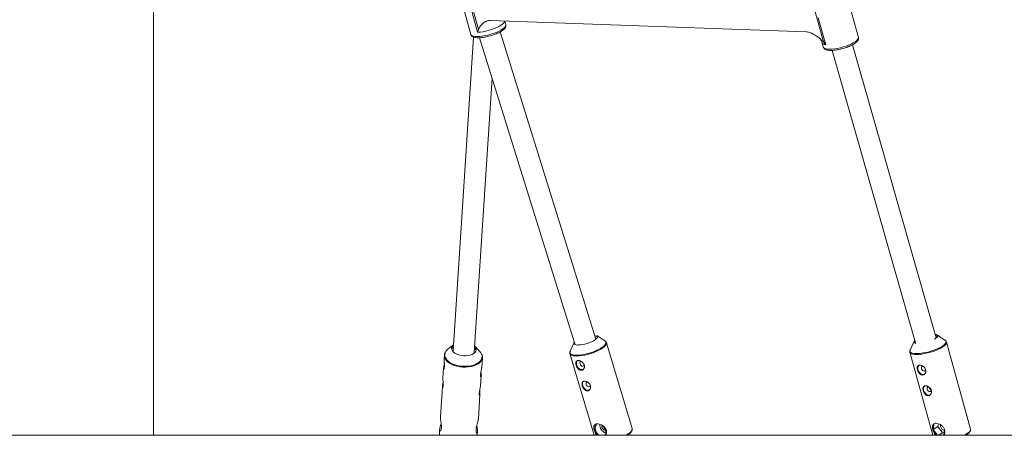
# Paper-space layout '_Rechts' of a CAD drawing. Units: millimetres. Extents: x -5987 to 3622, y -454 to 3085.
# Drawn here: x -50 to 691, y 446 to 759 of the extents above; entities that cross this region are included whole.
import ezdxf

# ---------------------------------------------------------------- set-up
doc = ezdxf.new("R2010")
doc.units = ezdxf.units.MM

psp = doc.layouts.new('_Rechts')

# ---------------------------------------------------------------- linework, layer by layer
at = {"color": 7, "linetype": 'Continuous', "lineweight": 15}
for p, q in [((50.8, 446.29), (50.8, 881.07)), ((274.82, 800.79), (289.39, 747.99)), ((581.08, 745.73), (566.52, 798.53)), ((288.68, 775.34), (295.23, 751.61)), ((294.49, 749.53), (288.87, 769.92)), ((554.77, 742.27), (548.22, 766.01)), ((541.81, 749.83), (304.23, 758.38)), ((315.8, 755.28), (315.05, 757.99)), ((550.83, 760.49), (556.45, 740.11)), ((383.45, 518.68), (311.51, 749.77)), ((291.51, 745.98), (276.12, 509.74)), ((296.09, 745.47), (367.82, 515.04)), ((553.8, 741.58), (554.67, 738.45)), ((561.3, 735.93), (623.92, 515.97)), ((639.52, 519.61), (576.72, 740.19)), ((292.08, 508.7), (305.53, 715.13)), ((390.34, 517.32), (384.25, 521.3)), ((646.36, 517.74), (640.31, 521.93)), ((276.42, 514.4), (272.23, 511.08)), ((296.11, 509.52), (292.39, 513.36)), ((367.11, 516.19), (364.2, 509.52)), ((410.74, 451.29), (391.45, 515.91)), ((623, 517.15), (619.95, 510.46)), ((665.4, 451.01), (647.35, 516.42)), ((269.6, 506.56), (269.39, 503.41)), ((297.66, 497.43), (298.14, 504.7)), ((364.05, 507.73), (382.38, 446.29)), ((619.78, 508.81), (637.03, 446.29)), ((268.96, 496.85), (268.48, 489.37)), ((296.76, 483.55), (297.24, 490.88)), ((268.05, 482.81), (266.58, 460.28)), ((295.12, 458.36), (296.33, 477.01)), ((638.18, 455.21), (637.26, 450.56)), ((640.85, 452.86), (637.26, 450.56)), ((641.27, 455.01), (640.85, 452.86)), ((640.85, 452.86), (644.33, 448.25)), ((3622.36, 446.29), (-5987.37, 446.29)), ((265.95, 450.6), (265.78, 448.04)), ((294.33, 446.29), (294.5, 448.88)), ((410.74, 451.29), (410.72, 451.34)), ((637.26, 450.56), (640.48, 446.29)), ((644.33, 448.25), (641.28, 446.29)), ((644.33, 448.25), (645.6, 448.26)), ((645.25, 446.46), (645.96, 450.08))]:
    psp.add_line(p, q, dxfattribs=at)
at = {"color": 8, "linetype": 'Continuous', "lineweight": 15}
psp.add_line((370.87, 514.29), (370.43, 514.28), dxfattribs=at)
at = {"color": 8, "linetype": 'Continuous', "lineweight": 15, "flags": 128}
for points in [[(314.97, 757.99), (314.78, 757.34), (314.23, 756.55), (313.34, 755.72), (312.13, 754.86), (310.65, 753.99), (308.92, 753.15), (307, 752.35), (304.94, 751.62), (302.79, 750.97), (300.61, 750.42), (298.46, 749.99), (296.41, 749.69), (294.49, 749.53)], [(289.39, 747.99), (289.41, 747.93), (289.78, 747.38), (290.49, 746.93), (291.51, 746.61), (292.81, 746.42), (294.37, 746.36), (296.15, 746.44), (298.08, 746.66), (300.14, 747), (302.26, 747.47), (304.39, 748.04), (306.47, 748.7), (308.45, 749.44), (310.29, 750.24), (311.92, 751.07), (313.31, 751.92), (314.42, 752.76), (315.22, 753.57), (315.7, 754.33), (315.84, 755.02), (315.8, 755.28)], [(556.45, 740.11), (555.28, 740.38), (554.43, 740.78), (553.92, 741.31), (553.8, 741.58)], [(554.67, 738.45), (554.69, 738.38), (555.06, 737.83), (555.77, 737.39), (556.79, 737.07), (558.09, 736.88), (559.65, 736.82), (561.42, 736.9), (563.36, 737.11), (565.42, 737.46), (567.54, 737.92), (569.67, 738.49), (571.75, 739.16), (573.73, 739.9), (575.56, 740.7), (577.2, 741.53), (578.59, 742.38), (579.7, 743.22), (580.5, 744.03), (580.98, 744.79), (581.12, 745.48), (581.08, 745.73)], [(640.31, 521.93), (640.31, 521.93), (640.69, 521.5), (640.73, 520.97), (640.72, 520.93)], [(391.46, 515.88), (391.5, 515.36), (391.27, 514.58), (390.7, 513.74), (389.81, 512.85), (388.62, 511.93), (387.17, 511.01), (385.48, 510.11), (383.6, 509.25), (381.58, 508.46), (379.47, 507.75), (377.31, 507.14), (375.17, 506.64), (373.08, 506.27), (371.12, 506.04), (369.31, 505.95), (367.72, 506), (366.37, 506.2), (365.3, 506.54), (364.54, 507), (364.1, 507.59), (364.06, 507.69)], [(369.27, 506.6), (371.09, 506.69), (373.09, 506.93), (375.2, 507.31), (377.37, 507.82), (379.55, 508.45), (381.67, 509.19), (383.69, 510), (385.56, 510.88), (387.21, 511.79), (388.62, 512.72), (389.74, 513.64), (390.54, 514.53), (391.02, 515.36), (391.14, 516.12), (390.91, 516.78), (390.34, 517.32)], [(619.95, 510.46), (619.92, 510.39), (619.79, 509.68), (620, 509.06), (620.57, 508.55), (621.46, 508.16), (622.67, 507.9), (624.15, 507.77), (625.88, 507.79), (627.79, 507.94), (629.86, 508.23), (632.01, 508.65), (634.21, 509.19), (636.38, 509.83), (638.47, 510.55), (640.44, 511.35), (642.22, 512.19), (643.77, 513.06), (645.06, 513.93), (646.04, 514.78), (646.7, 515.59), (647.01, 516.34), (646.97, 517), (646.58, 517.57), (646.35, 517.75)], [(647.34, 516.45), (647.39, 515.93), (647.13, 515.2), (646.55, 514.41), (645.64, 513.57), (644.44, 512.71), (642.96, 511.85), (641.26, 511.01), (639.37, 510.2), (637.33, 509.46), (635.21, 508.79), (633.04, 508.22), (630.88, 507.76), (628.79, 507.41), (626.82, 507.2), (625.02, 507.11)], [(298.14, 504.7), (297.88, 503.45), (297.28, 502.27), (296.34, 501.16), (295.1, 500.16), (293.59, 499.3), (291.83, 498.6), (289.88, 498.07), (287.78, 497.72), (285.58, 497.57), (283.34, 497.61), (281.12, 497.86), (278.96, 498.29), (276.92, 498.91), (275.06, 499.69), (273.41, 500.62), (272.02, 501.67), (270.91, 502.82), (270.13, 504.03), (269.69, 505.29), (269.6, 506.56), (269.6, 506.6)], [(270.37, 508.91), (270.1, 508.3), (269.84, 507.05)], [(269.84, 507.05), (269.94, 505.77), (270.4, 504.5), (271.21, 503.28), (272.35, 502.12), (273.79, 501.07), (275.49, 500.16), (277.41, 499.39), (279.49, 498.81), (281.69, 498.41), (283.95, 498.21), (286.21, 498.22), (288.4, 498.43), (290.48, 498.84), (292.39, 499.44), (294.08, 500.21), (295.51, 501.14), (296.63, 502.2), (297.43, 503.35), (297.87, 504.58), (297.95, 505.85), (297.67, 507.13), (297.61, 507.29)], [(364.2, 509.52), (364.05, 509), (364.1, 508.29), (364.5, 507.69), (365.24, 507.21), (366.31, 506.86), (367.66, 506.65), (369.27, 506.6)], [(625.02, 507.11), (623.42, 507.17), (622.08, 507.35), (621.01, 507.67), (620.26, 508.11), (619.84, 508.66), (619.77, 508.85)], [(265.78, 448.04), (265.88, 446.78), (266.01, 446.29)], [(406.26, 446.29), (406.45, 446.39), (407.9, 447.31), (409.09, 448.23), (409.98, 449.12), (410.55, 449.96), (410.79, 450.74), (410.74, 451.29)], [(660.71, 446.29), (661.01, 446.44), (662.48, 447.31), (663.68, 448.16), (664.59, 449), (665.18, 449.79), (665.43, 450.52), (665.4, 451.01)]]:
    psp.add_lwpolyline(points, dxfattribs=at)
at = {"color": 7, "linetype": 'Continuous', "lineweight": 15, "flags": 128}
for points in [[(384.71, 520.09), (384.46, 519.58), (383.83, 518.88), (382.91, 518.14), (381.71, 517.4), (380.29, 516.68), (378.69, 516.02), (377, 515.44), (375.25, 514.96), (373.54, 514.59), (371.91, 514.36), (370.87, 514.29)], [(384.27, 520.39), (384.27, 520.41), (383.93, 520.87), (383.26, 521.2), (382.61, 521.36)], [(638.72, 522.42), (639.61, 522.25), (639.83, 522.17)], [(639.05, 519.23), (639.57, 519.67), (640.1, 520.3), (640.28, 520.86), (640.12, 521.35), (639.63, 521.72), (638.84, 521.97)], [(292.39, 513.35), (292.88, 512.71), (293.34, 511.71), (293.45, 510.68), (293.21, 509.69), (292.62, 508.75), (291.71, 507.91), (290.51, 507.2), (289.08, 506.65), (287.45, 506.27), (285.7, 506.09), (283.9, 506.11), (282.11, 506.33), (280.4, 506.73), (278.83, 507.32), (277.48, 508.05), (276.38, 508.91), (275.59, 509.86), (275.13, 510.86), (275.02, 511.89), (275.02, 511.89)], [(292.91, 510.57), (292.79, 511.56), (292.33, 512.53)], [(367.58, 515.82), (367.56, 515.66), (367.6, 515.41)], [(623.16, 516.09), (622.95, 516.38), (622.92, 516.92), (623.22, 517.52), (623.41, 517.75)], [(297.61, 507.29), (297.04, 508.38), (296.11, 509.52)], [(269.41, 503.41), (269.38, 502.97), (269.43, 501.92), (269.53, 500.66), (269.61, 499.3), (269.61, 498.04), (269.51, 497.05), (269.32, 496.41), (269.12, 496.15), (268.98, 496.34), (268.96, 496.85), (268.96, 496.85)], [(369.47, 502.35), (369.15, 501.94), (368.84, 501.08), (368.81, 500.07), (369.06, 498.98), (369.58, 497.92), (370.31, 496.99), (371.2, 496.25), (372.16, 495.79), (373.1, 495.64)], [(369.57, 502.38), (369.18, 501.91), (368.88, 501.06), (368.85, 500.06), (369.1, 498.99), (369.61, 497.94), (370.34, 497.02), (371.21, 496.29), (372.16, 495.83), (373.09, 495.68)], [(372.45, 501.9), (372.08, 501.77), (371.7, 501.36), (371.55, 500.77), (371.64, 500.07), (371.97, 499.37), (372.47, 498.79), (373.08, 498.39), (373.71, 498.26)], [(629.49, 498.32), (628.98, 498.17), (628.59, 497.77), (628.43, 497.17), (628.51, 496.46)], [(628.51, 496.46), (628.82, 495.76), (629.31, 495.16), (629.92, 494.76), (630.54, 494.63), (631.08, 494.77), (631.46, 495.18), (631.61, 495.62)], [(268.49, 489.37), (268.47, 488.94), (268.52, 487.88), (268.61, 486.62), (268.7, 485.26), (268.7, 484), (268.59, 483.01), (268.41, 482.37), (268.2, 482.11), (268.06, 482.3), (268.05, 482.81), (268.05, 482.81)], [(373.09, 495.68), (373.93, 495.85), (374.13, 495.95)], [(373.1, 495.64), (373.95, 495.81), (374.03, 495.85)], [(625.82, 495.7), (626.26, 494.61), (626.93, 493.62), (627.76, 492.82), (628.7, 492.28), (629.65, 492.04), (630.53, 492.13), (630.78, 492.23)], [(625.86, 495.7), (626.29, 494.62), (626.95, 493.65), (627.78, 492.86), (628.7, 492.32), (629.64, 492.09), (630.51, 492.18), (630.86, 492.32)], [(374.1, 486.85), (373.77, 486.44), (373.46, 485.58), (373.43, 484.56), (373.69, 483.48), (374.21, 482.42), (374.94, 481.48), (375.83, 480.75), (376.78, 480.29), (377.73, 480.14)], [(374.2, 486.88), (373.81, 486.4), (373.5, 485.56), (373.47, 484.55), (373.73, 483.48), (374.24, 482.44), (374.96, 481.51), (375.84, 480.79), (376.78, 480.33), (377.71, 480.18)], [(377.07, 486.39), (376.71, 486.26), (376.33, 485.86), (376.18, 485.27), (376.27, 484.57), (376.59, 483.87), (377.1, 483.28), (377.71, 482.89), (378.33, 482.76)], [(633.77, 482.81), (633.26, 482.67), (632.87, 482.26), (632.71, 481.66), (632.79, 480.95)], [(377.71, 480.18), (378.55, 480.35), (378.75, 480.45)], [(377.73, 480.14), (378.58, 480.31), (378.66, 480.35)], [(630.1, 480.19), (630.54, 479.1), (631.2, 478.11), (632.04, 477.31), (632.98, 476.77), (633.93, 476.53), (634.81, 476.62), (635.06, 476.72)], [(630.14, 480.19), (630.57, 479.12), (631.23, 478.14), (632.06, 477.35), (632.98, 476.81), (633.92, 476.58), (634.79, 476.67), (635.13, 476.81)], [(632.79, 480.95), (633.1, 480.25), (633.59, 479.65), (634.2, 479.26), (634.82, 479.12), (635.36, 479.27), (635.74, 479.67), (635.89, 480.12)], [(383.29, 454.69), (383.1, 454.48), (382.55, 453.55), (382.29, 452.4), (382.33, 451.12), (382.66, 449.77), (383.26, 448.45), (384.11, 447.23), (385.03, 446.29)], [(384.18, 454.26), (383.58, 453.67), (383.14, 452.75), (383, 451.64), (383.15, 450.43), (383.59, 449.19), (384.28, 448.02), (385.18, 447.01), (386.14, 446.29)], [(390.18, 446.29), (390.74, 447.07), (391.03, 448.09), (391.03, 449.27), (390.73, 450.51), (390.16, 451.72), (389.35, 452.82), (388.37, 453.72), (387.81, 454.09)], [(642.75, 454.34), (642.71, 453.89), (642.84, 452.88)]]:
    psp.add_lwpolyline(points, dxfattribs=at)
at = {"color": 8, "linetype": 'Continuous', "lineweight": 15}
for centre, radius, start, end in [((383.74, 520.41), 1.03, 341.81346, 60.02422), ((369.77, 518.45), 4.23, 233.2705, 279.05583), ((624.75, 518.02), 2.5, 230.46515, 261.1469)]:
    psp.add_arc(centre, radius, start, end, dxfattribs=at)
at = {"color": 7, "linetype": 'Continuous', "lineweight": 15}
for centre, radius, start, end in [((635.93, 523.59), 5.48, 293.32393, 330.96581), ((278.7, 511.47), 3.71, 127.97829, 173.55016), ((278.7, 511.42), 3.17, 137.45208, 175.0198), ((368.26, 515.76), 1.23, 138.03132, 214.47974), ((624.36, 516.7), 0.891, 150.3105, 241.47051), ((276.38, 505.64), 6.84, 127.35291, 151.44706), ((373.7, 499.33), 1.07, 270.5884, 357.65331), ((628.69, 496.8), 3.08, 137.61657, 201.01349), ((628.63, 496.78), 2.98, 133.51365, 201.40511), ((378.32, 483.83), 1.07, 270.5884, 357.65331), ((632.97, 481.29), 3.08, 137.61657, 201.01349), ((632.91, 481.28), 2.98, 133.51365, 201.40511), ((392.82, 454.18), 6.32, 176.01058, 253.59719), ((391.89, 453.54), 3.94, 174.32544, 256.18896), ((641.5, 452.13), 4.53, 137.15963, 200.36768), ((646.46, 453.64), 3.7, 191.78394, 261.91311), ((644.92, 452.69), 7.96, 195.59132, 233.6429)]:
    psp.add_arc(centre, radius, start, end, dxfattribs=at)
for points, knots in [([(295.23, 751.61), (295.32, 751.88), (295.42, 752.13), (295.65, 752.61), (295.77, 752.84), (296.16, 753.52), (296.44, 753.94), (297.04, 754.75), (297.37, 755.13), (298.05, 755.85), (298.4, 756.18), (299.16, 756.78), (299.55, 757.05), (300.17, 757.42), (300.38, 757.53), (300.82, 757.73), (301.05, 757.83), (302.19, 758.25), (303.17, 758.42), (304.23, 758.38)], [0, 0, 0, 0, 0.0625, 0.0625, 0.125, 0.125, 0.25, 0.25, 0.375, 0.375, 0.5, 0.5, 0.625, 0.625, 0.6875, 0.6875, 0.75, 0.75, 1, 1, 1, 1]), ([(289.43, 747.95), (289.5, 747.73), (289.67, 747.24), (290.23, 746.64), (290.97, 746.15), (291.95, 745.78), (293.19, 745.53), (294.72, 745.42), (296.42, 745.46), (298.25, 745.63), (300.16, 745.92), (302.12, 746.32), (304.09, 746.83), (306.04, 747.42), (307.91, 748.09), (309.66, 748.82), (311.26, 749.6), (312.68, 750.43), (313.9, 751.29), (314.84, 752.17), (315.49, 753.04), (315.84, 753.91), (315.95, 754.66), (315.82, 755.09), (315.78, 755.23)], [0, 0, 0, 0, 0.027763, 0.06362, 0.101502, 0.145595, 0.197307, 0.250935, 0.302955, 0.353849, 0.404109, 0.454024, 0.503772, 0.55348, 0.603237, 0.653147, 0.703361, 0.754112, 0.805794, 0.859117, 0.906933, 0.9462, 0.981813, 1, 1, 1, 1]), ([(541.81, 749.83), (542.87, 749.79), (543.97, 749.55), (545.37, 749.04), (545.65, 748.93), (546.21, 748.68), (546.49, 748.55), (547.33, 748.14), (547.88, 747.83), (548.98, 747.16), (549.53, 746.8), (550.62, 746.03), (551.16, 745.61), (552.23, 744.74), (552.75, 744.29), (553.52, 743.57), (553.78, 743.32), (554.28, 742.81), (554.53, 742.55), (554.77, 742.27)], [0, 0, 0, 0, 0.25, 0.25, 0.3125, 0.3125, 0.375, 0.375, 0.5, 0.5, 0.625, 0.625, 0.75, 0.75, 0.875, 0.875, 0.9375, 0.9375, 1, 1, 1, 1]), ([(551.23, 745.53), (551.34, 745.45), (551.73, 745.16), (552.48, 744.33), (553.3, 743.08), (553.64, 742.07), (553.8, 741.57)], [0, 0, 0, 0, 0.1116007, 0.3966422, 0.7011438, 1, 1, 1, 1]), ([(554.71, 738.4), (554.78, 738.19), (554.95, 737.69), (555.51, 737.1), (556.25, 736.6), (557.23, 736.23), (558.47, 735.98), (559.99, 735.88), (561.7, 735.91), (563.52, 736.08), (565.44, 736.38), (567.4, 736.78), (569.37, 737.28), (571.32, 737.87), (573.19, 738.54), (574.94, 739.28), (576.54, 740.06), (577.96, 740.88), (579.18, 741.75), (580.12, 742.62), (580.77, 743.5), (581.12, 744.36), (581.23, 745.12), (581.1, 745.54), (581.06, 745.68)], [0, 0, 0, 0, 0.027763, 0.06362, 0.101502, 0.145595, 0.197307, 0.250935, 0.302955, 0.353849, 0.404109, 0.454024, 0.503772, 0.55348, 0.603237, 0.653147, 0.703361, 0.754112, 0.805794, 0.859117, 0.906933, 0.9462, 0.981813, 1, 1, 1, 1]), ([(391.43, 515.85), (391.39, 516.01), (391.28, 516.45), (390.82, 516.99), (390.38, 517.27), (390.17, 517.41)], [0, 0, 0, 0, 0.24046, 0.647314, 1, 1, 1, 1]), ([(647.32, 516.46), (647.23, 516.68), (647.04, 517.16), (646.66, 517.57), (646.38, 517.72), (646.34, 517.74)], [0, 0, 0, 0, 0.433225, 0.920882, 1, 1, 1, 1]), ([(270.23, 508.69), (270.17, 508.57), (269.86, 508.07), (269.65, 507.35), (269.64, 506.76), (269.64, 506.6)], [0, 0, 0, 0, 0.175619, 0.78682, 1, 1, 1, 1]), ([(298.14, 504.7), (298.14, 504.94), (298.15, 505.62), (298.02, 506.43), (297.77, 506.96), (297.71, 507.08)], [0, 0, 0, 0, 0.309991, 0.840166, 1, 1, 1, 1]), ([(364.45, 509.93), (364.35, 509.77), (364.08, 509.34), (363.94, 508.62), (363.93, 507.99), (364.07, 507.71), (364.09, 507.67)], [0, 0, 0, 0, 0.238116, 0.604669, 0.945992, 1, 1, 1, 1]), ([(620.28, 511), (620.25, 510.96), (620.01, 510.67), (619.8, 510.11), (619.65, 509.41), (619.76, 509.02), (619.8, 508.89)], [0, 0, 0, 0, 0.057735, 0.464455, 0.822256, 1, 1, 1, 1]), ([(268.96, 496.85), (268.99, 497.13), (269.06, 497.69), (269.3, 498.86), (269.48, 499.69), (269.56, 500.1)], [0, 0, 0, 0, 0.338658, 0.677021, 1, 1, 1, 1]), ([(296.73, 491.96), (296.77, 492.34), (296.85, 493.12), (297.11, 494.45), (297.39, 495.73), (297.61, 496.8), (297.64, 497.25), (297.65, 497.43)], [0, 0, 0, 0, 0.209065, 0.417928, 0.632, 0.849796, 1, 1, 1, 1]), ([(372.51, 495.23), (372.31, 495.23), (372.11, 495.25), (371.71, 495.35), (371.5, 495.43), (371.11, 495.63), (370.92, 495.75), (370.56, 496.04), (370.38, 496.21), (370.04, 496.57), (369.88, 496.77), (369.58, 497.19), (369.45, 497.42), (369.19, 497.87), (369.08, 498.11), (368.88, 498.6), (368.79, 498.84), (368.65, 499.31), (368.59, 499.56), (368.51, 500.01), (368.49, 500.23), (368.48, 500.66), (368.49, 500.85), (368.55, 501.22), (368.6, 501.39), (368.74, 501.7), (368.82, 501.84), (369.03, 502.08), (369.16, 502.18), (369.44, 502.35), (369.6, 502.41), (369.94, 502.5), (370.13, 502.52), (370.53, 502.53), (370.74, 502.51), (371.18, 502.43), (371.41, 502.37), (371.86, 502.21), (372.09, 502.11), (372.54, 501.88), (372.76, 501.75), (373.18, 501.44), (373.39, 501.27), (373.76, 500.91), (373.94, 500.72), (374.26, 500.3), (374.4, 500.08), (374.63, 499.62), (374.73, 499.38), (374.87, 498.9), (374.92, 498.66), (374.96, 498.18), (374.96, 497.94), (374.91, 497.47), (374.86, 497.25), (374.71, 496.82), (374.62, 496.62), (374.4, 496.25), (374.27, 496.08), (373.98, 495.79), (373.82, 495.66), (373.47, 495.45), (373.29, 495.37), (372.91, 495.26), (372.71, 495.23), (372.51, 495.23)], [0, 0, 0, 0, 0.03125, 0.03125, 0.0625, 0.0625, 0.09375, 0.09375, 0.125, 0.125, 0.15625, 0.15625, 0.1875, 0.1875, 0.21875, 0.21875, 0.25, 0.25, 0.28125, 0.28125, 0.3125, 0.3125, 0.34375, 0.34375, 0.375, 0.375, 0.40625, 0.40625, 0.4375, 0.4375, 0.46875, 0.46875, 0.5, 0.5, 0.53125, 0.53125, 0.5625, 0.5625, 0.59375, 0.59375, 0.625, 0.625, 0.65625, 0.65625, 0.6875, 0.6875, 0.71875, 0.71875, 0.75, 0.75, 0.78125, 0.78125, 0.8125, 0.8125, 0.84375, 0.84375, 0.875, 0.875, 0.90625, 0.90625, 0.9375, 0.9375, 0.96875, 0.96875, 1, 1, 1, 1]), ([(625.57, 495.53), (625.5, 495.78), (625.45, 496.02), (625.38, 496.48), (625.36, 496.71), (625.36, 497.13), (625.37, 497.33), (625.44, 497.71), (625.49, 497.88), (625.64, 498.2), (625.72, 498.34), (625.94, 498.58), (626.07, 498.69), (626.35, 498.85), (626.51, 498.92), (626.86, 499.01), (627.05, 499.03), (627.44, 499.03), (627.66, 499.01), (628.09, 498.93), (628.31, 498.87), (628.77, 498.71), (628.99, 498.61), (629.43, 498.37), (629.65, 498.23), (630.07, 497.92), (630.27, 497.75), (630.64, 497.38), (630.82, 497.18), (631.13, 496.76), (631.26, 496.54), (631.49, 496.07), (631.58, 495.83), (631.71, 495.35), (631.76, 495.1), (631.79, 494.61), (631.78, 494.37), (631.72, 493.9), (631.67, 493.67), (631.52, 493.24), (631.42, 493.04), (631.19, 492.67), (631.06, 492.5), (630.76, 492.21), (630.6, 492.08), (630.25, 491.87), (630.07, 491.79), (629.68, 491.68), (629.49, 491.65), (629.08, 491.65), (628.88, 491.67), (628.48, 491.77), (628.28, 491.85), (627.9, 492.05), (627.71, 492.18), (627.34, 492.47), (627.17, 492.63), (626.84, 493), (626.69, 493.2), (626.4, 493.63), (626.26, 493.85), (626.02, 494.31), (625.91, 494.56), (625.72, 495.04), (625.63, 495.29), (625.57, 495.53)], [0, 0, 0, 0, 0.03125, 0.03125, 0.0625, 0.0625, 0.09375, 0.09375, 0.125, 0.125, 0.15625, 0.15625, 0.1875, 0.1875, 0.21875, 0.21875, 0.25, 0.25, 0.28125, 0.28125, 0.3125, 0.3125, 0.34375, 0.34375, 0.375, 0.375, 0.40625, 0.40625, 0.4375, 0.4375, 0.46875, 0.46875, 0.5, 0.5, 0.53125, 0.53125, 0.5625, 0.5625, 0.59375, 0.59375, 0.625, 0.625, 0.65625, 0.65625, 0.6875, 0.6875, 0.71875, 0.71875, 0.75, 0.75, 0.78125, 0.78125, 0.8125, 0.8125, 0.84375, 0.84375, 0.875, 0.875, 0.90625, 0.90625, 0.9375, 0.9375, 0.96875, 0.96875, 1, 1, 1, 1]), ([(297.07, 494.18), (297.09, 493.86), (297.14, 493.07), (297.24, 491.92), (297.26, 490.92), (297.17, 490.3), (297.01, 490.11), (296.83, 490.36), (296.7, 490.99), (296.72, 491.65), (296.73, 491.96)], [0, 0, 0, 0, 0.096059, 0.230131, 0.363119, 0.491639, 0.619139, 0.750332, 0.884722, 1, 1, 1, 1]), ([(268.05, 482.81), (268.08, 483.09), (268.14, 483.65), (268.39, 484.82), (268.56, 485.66), (268.65, 486.07)], [0, 0, 0, 0, 0.338658, 0.677021, 1, 1, 1, 1]), ([(295.83, 478.08), (295.87, 478.47), (295.94, 479.24), (296.21, 480.57), (296.49, 481.86), (296.7, 482.93), (296.73, 483.37), (296.75, 483.55)], [0, 0, 0, 0, 0.2090653, 0.4179281, 0.632, 0.8497958, 1, 1, 1, 1]), ([(377.14, 479.73), (376.94, 479.72), (376.73, 479.75), (376.33, 479.85), (376.13, 479.93), (375.74, 480.13), (375.55, 480.25), (375.18, 480.54), (375, 480.71), (374.67, 481.07), (374.51, 481.27), (374.21, 481.69), (374.07, 481.91), (373.82, 482.37), (373.71, 482.61), (373.5, 483.09), (373.42, 483.33), (373.28, 483.81), (373.22, 484.05), (373.14, 484.51), (373.12, 484.73), (373.11, 485.15), (373.12, 485.35), (373.18, 485.72), (373.23, 485.89), (373.36, 486.2), (373.45, 486.34), (373.66, 486.58), (373.79, 486.68), (374.07, 486.85), (374.22, 486.91), (374.57, 487), (374.76, 487.02), (375.16, 487.02), (375.37, 487), (375.81, 486.93), (376.03, 486.87), (376.48, 486.71), (376.71, 486.61), (377.16, 486.38), (377.38, 486.24), (377.81, 485.94), (378.01, 485.77), (378.39, 485.41), (378.56, 485.21), (378.88, 484.79), (379.02, 484.57), (379.26, 484.12), (379.35, 483.88), (379.5, 483.4), (379.54, 483.16), (379.59, 482.68), (379.59, 482.43), (379.53, 481.97), (379.49, 481.75), (379.34, 481.32), (379.25, 481.12), (379.03, 480.75), (378.89, 480.58), (378.6, 480.28), (378.44, 480.16), (378.1, 479.95), (377.92, 479.87), (377.54, 479.76), (377.34, 479.73), (377.14, 479.73)], [0, 0, 0, 0, 0.03125, 0.03125, 0.0625, 0.0625, 0.09375, 0.09375, 0.125, 0.125, 0.15625, 0.15625, 0.1875, 0.1875, 0.21875, 0.21875, 0.25, 0.25, 0.28125, 0.28125, 0.3125, 0.3125, 0.34375, 0.34375, 0.375, 0.375, 0.40625, 0.40625, 0.4375, 0.4375, 0.46875, 0.46875, 0.5, 0.5, 0.53125, 0.53125, 0.5625, 0.5625, 0.59375, 0.59375, 0.625, 0.625, 0.65625, 0.65625, 0.6875, 0.6875, 0.71875, 0.71875, 0.75, 0.75, 0.78125, 0.78125, 0.8125, 0.8125, 0.84375, 0.84375, 0.875, 0.875, 0.90625, 0.90625, 0.9375, 0.9375, 0.96875, 0.96875, 1, 1, 1, 1]), ([(629.84, 480.02), (629.78, 480.27), (629.73, 480.51), (629.66, 480.97), (629.64, 481.2), (629.63, 481.63), (629.65, 481.83), (629.72, 482.2), (629.77, 482.38), (629.91, 482.69), (630, 482.83), (630.22, 483.08), (630.34, 483.18), (630.63, 483.35), (630.79, 483.41), (631.14, 483.5), (631.32, 483.52), (631.72, 483.53), (631.94, 483.51), (632.37, 483.43), (632.59, 483.37), (633.04, 483.2), (633.27, 483.1), (633.71, 482.86), (633.93, 482.73), (634.35, 482.42), (634.55, 482.25), (634.92, 481.88), (635.1, 481.67), (635.4, 481.25), (635.54, 481.03), (635.77, 480.56), (635.86, 480.32), (635.99, 479.84), (636.03, 479.59), (636.07, 479.1), (636.06, 478.86), (636, 478.4), (635.95, 478.17), (635.8, 477.74), (635.7, 477.54), (635.47, 477.17), (635.33, 476.99), (635.04, 476.7), (634.88, 476.57), (634.53, 476.36), (634.34, 476.28), (633.96, 476.17), (633.76, 476.14), (633.36, 476.14), (633.16, 476.16), (632.76, 476.26), (632.56, 476.34), (632.17, 476.54), (631.99, 476.67), (631.62, 476.96), (631.45, 477.13), (631.12, 477.49), (630.96, 477.69), (630.67, 478.12), (630.54, 478.34), (630.3, 478.81), (630.19, 479.05), (629.99, 479.54), (629.91, 479.78), (629.84, 480.02)], [0, 0, 0, 0, 0.03125, 0.03125, 0.0625, 0.0625, 0.09375, 0.09375, 0.125, 0.125, 0.15625, 0.15625, 0.1875, 0.1875, 0.21875, 0.21875, 0.25, 0.25, 0.28125, 0.28125, 0.3125, 0.3125, 0.34375, 0.34375, 0.375, 0.375, 0.40625, 0.40625, 0.4375, 0.4375, 0.46875, 0.46875, 0.5, 0.5, 0.53125, 0.53125, 0.5625, 0.5625, 0.59375, 0.59375, 0.625, 0.625, 0.65625, 0.65625, 0.6875, 0.6875, 0.71875, 0.71875, 0.75, 0.75, 0.78125, 0.78125, 0.8125, 0.8125, 0.84375, 0.84375, 0.875, 0.875, 0.90625, 0.90625, 0.9375, 0.9375, 0.96875, 0.96875, 1, 1, 1, 1]), ([(634.51, 482.06), (634.58, 481.86), (634.72, 481.44), (635.08, 480.88), (635.48, 480.45), (635.77, 480.32), (635.89, 480.27)], [0, 0, 0, 0, 0.268202, 0.53623, 0.808752, 1, 1, 1, 1]), ([(296.16, 480.31), (296.18, 479.98), (296.24, 479.2), (296.34, 478.05), (296.35, 477.05), (296.27, 476.43), (296.11, 476.24), (295.92, 476.48), (295.8, 477.12), (295.82, 477.78), (295.83, 478.08)], [0, 0, 0, 0, 0.096059, 0.230131, 0.363119, 0.491639, 0.619139, 0.750332, 0.884722, 1, 1, 1, 1]), ([(266.61, 460.28), (266.6, 460.14), (266.54, 459.69), (266.68, 458.41), (266.95, 456.63), (267.25, 454.62), (267.39, 452.68), (267.25, 451.11), (266.89, 450.04), (266.43, 449.5), (266.03, 449.58), (265.93, 450.12), (265.95, 450.55), (265.95, 450.6)], [0, 0, 0, 0, 0.044218, 0.142688, 0.24426, 0.352948, 0.462943, 0.564585, 0.661758, 0.764746, 0.875003, 0.98318, 1, 1, 1, 1]), ([(265.95, 450.6), (266, 451.01), (266.11, 451.81), (266.56, 453.5), (266.97, 454.75), (267.12, 455.39), (267.12, 455.4)], [0, 0, 0, 0, 0.327587, 0.654611, 0.996439, 1, 1, 1, 1]), ([(293.99, 453.68), (294.03, 453.34), (294.16, 452.33), (294.42, 450.73), (294.54, 449.18), (294.44, 448.17), (294.15, 447.76), (293.76, 447.95), (293.41, 448.76), (293.33, 449.76), (293.37, 450.38), (293.37, 450.45)], [0, 0, 0, 0, 0.069107, 0.203879, 0.338628, 0.464368, 0.586121, 0.713353, 0.848697, 0.982652, 1, 1, 1, 1]), ([(293.37, 450.45), (293.43, 450.99), (293.56, 452.08), (294.05, 453.95), (294.58, 455.79), (295.01, 457.38), (295.07, 458.07), (295.09, 458.36)], [0, 0, 0, 0, 0.202552, 0.404678, 0.617585, 0.839007, 1, 1, 1, 1]), ([(384.28, 446.29), (384.14, 446.45), (383.59, 447.1), (382.89, 448.59), (382.25, 450.42), (381.97, 452.04), (382.05, 453.36), (382.58, 454.36), (383.65, 454.91), (385.13, 454.96), (386.81, 454.56), (388.53, 453.73), (390.11, 452.47), (391.24, 450.81), (391.67, 449.02), (391.54, 447.43), (391.1, 446.63), (390.91, 446.29)], [0, 0, 0, 0, 0.025889, 0.101651, 0.173761, 0.240511, 0.308713, 0.382551, 0.457968, 0.52867, 0.595983, 0.665416, 0.739713, 0.814903, 0.884384, 0.95081, 1, 1, 1, 1]), ([(637.1, 450.45), (636.97, 451.02), (636.71, 452.14), (636.75, 453.55), (637.2, 454.64), (638.17, 455.29), (639.57, 455.44), (641.19, 455.11), (642.87, 454.36), (644.44, 453.16), (645.63, 451.57), (646.17, 449.77), (646.03, 448.06), (645.62, 446.83), (645.17, 446.38), (645.08, 446.29)], [0, 0, 0, 0, 0.07976, 0.159353, 0.243191, 0.330382, 0.413208, 0.491286, 0.57059, 0.655237, 0.742325, 0.823944, 0.900781, 0.980825, 1, 1, 1, 1]), ([(265.78, 448.04), (265.78, 447.79), (265.76, 447.2), (265.91, 446.62), (265.99, 446.29)], [0, 0, 0, 0, 0.4239177, 1, 1, 1, 1]), ([(407.39, 446.29), (407.66, 446.46), (408.39, 446.94), (409.31, 447.74), (410.13, 448.65), (410.65, 449.54), (410.85, 450.39), (410.86, 451.04), (410.71, 451.32), (410.68, 451.37)], [0, 0, 0, 0, 0.1107701, 0.3024512, 0.4980571, 0.6742148, 0.8279449, 0.9710937, 1, 1, 1, 1]), ([(639.24, 446.29), (639.12, 446.41), (638.57, 446.95), (637.84, 448.34), (637.31, 449.68), (637.12, 450.37), (637.1, 450.45)], [0, 0, 0, 0, 0.123686, 0.537449, 0.946966, 1, 1, 1, 1]), ([(661.99, 446.29), (662.41, 446.57), (663.28, 447.13), (664.28, 448.01), (665, 448.87), (665.39, 449.71), (665.53, 450.42), (665.41, 450.81), (665.38, 450.95)], [0, 0, 0, 0, 0.1959, 0.39679, 0.603026, 0.773044, 0.922612, 1, 1, 1, 1])]:
    psp.add_open_spline(points, degree=3, knots=knots, dxfattribs=at)
for points in [[(295.23, 751.61), (295.01, 750.94), (294.76, 750.24), (294.49, 749.53)], [(554.77, 742.27), (555.37, 741.57), (555.93, 740.85), (556.45, 740.11)]]:
    psp.add_open_spline(points, degree=3, dxfattribs=at)

doc.saveas('drawing.dxf')
